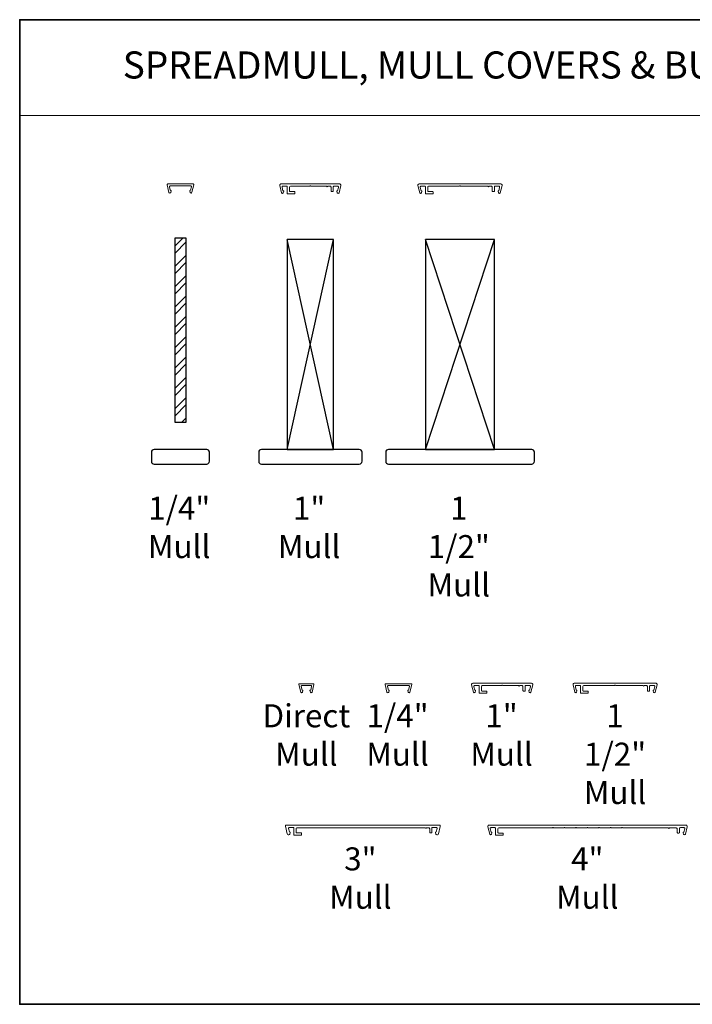
# Model space of a CAD drawing. Extents: x 23395 to 23517, y 13035 to 13117.
# Drawn here: x 23455 to 23470, y 13052 to 13073 of the extents above; entities that cross this region are included whole.
import ezdxf
from ezdxf.enums import TextEntityAlignment as Align

# ---------------------------------------------------------------- set-up
doc = ezdxf.new("R2010")
doc.units = 0
doc.header["$LTSCALE"] = 200
doc.header["$MEASUREMENT"] = 0
doc.linetypes.add('HIDDEN', pattern=[0.375, 0.25, -0.125])
for name, color, linetype, lineweight in [('1', 1, 'CONTINUOUS', 13), ('2', 2, 'CONTINUOUS', 25), ('5', 7, 'HIDDEN', 9), ('8', 7, 'CONTINUOUS', 35), ('Mull Cover', 82, 'CONTINUOUS', 15), ('TEXT', 7, 'CONTINUOUS', 35), ('Wood', 7, 'CONTINUOUS', 25)]:
    doc.layers.add(name, color=color, linetype=linetype, lineweight=lineweight)
doc.layers.add('7', color=7, linetype='CONTINUOUS')
doc.styles.add('BOLD', font='txt')
doc.styles.add('Note Text (ISO)', font='tahoma.ttf')

# ---------------------------------------------------------------- blocks, each defined once
blk = doc.blocks.new('4915C')
at = {"layer": '7'}
blk.add_lwpolyline([(6.5, 16), (1.5, 16, 0.414214), (0, 14.5), (0, -14.5, 0.414214), (1.5, -16), (6.5, -16, 0.414214), (8, -14.5), (8, 14.5, 0.414214)], format="xyb", close=True, dxfattribs=at)

msp = doc.modelspace()

# ---------------------------------------------------------------- hatches: boundary and pattern name
at = {"layer": '2'}
h = msp.add_hatch(dxfattribs=at)
h.set_pattern_fill('STEEL', color=256, scale=2.499995)
h.set_pattern_definition([(45, (19452.20806, 9492.34198), (-0.220970427, 0.220970427), []), (45, (19452.20806, 9492.49823), (-0.220970427, 0.220970427), [])])
h.paths.add_polyline_path([(23458.35861, 13068.37432), (23458.35861, 13064.37433), (23458.60861, 13064.37433), (23458.60861, 13068.37432)])

# ---------------------------------------------------------------- linework, layer by layer
at = {"layer": '1', "linetype": 'Continuous'}
msp.add_lwpolyline([(23454.99372, 13073.11724), (23475.37485, 13073.11724), (23475.37485, 13071.03868), (23454.99372, 13071.03868)], close=True, dxfattribs=at)
at = {"layer": '2'}
for p, q in [((23460.80402, 13063.78203), (23461.80401, 13068.34452)), ((23461.80401, 13063.78203), (23460.80402, 13068.34452)), ((23463.80401, 13063.78203), (23465.30401, 13068.34452)), ((23465.30401, 13063.78203), (23463.80401, 13068.34452))]:
    msp.add_line(p, q, dxfattribs=at)
for points in [[(23458.35861, 13068.37432), (23458.35861, 13064.37433), (23458.60861, 13064.37433), (23458.60861, 13068.37432)], [(23460.80402, 13068.34452), (23460.80402, 13063.78203), (23461.80401, 13063.78203), (23461.80401, 13068.34452)], [(23463.80401, 13068.34452), (23463.80401, 13063.78203), (23465.30401, 13063.78203), (23465.30401, 13068.34452)]]:
    msp.add_lwpolyline(points, close=True, dxfattribs=at)
at = {"layer": '8', "linetype": 'Continuous'}
msp.add_lwpolyline([(23484.37102, 13073.11724), (23454.99372, 13073.11724), (23454.99372, 13051.73365), (23484.37102, 13051.73365)], close=True, dxfattribs=at)
at = {"layer": 'Mull Cover'}
for points in [[(23458.73322, 13069.36816), (23458.77231, 13069.5305, 0.4852511), (23458.757, 13069.54994), (23458.21022, 13069.54957, 0.4852511), (23458.19491, 13069.53013), (23458.23401, 13069.36779, 0.77749728), (23458.27216, 13069.36731), (23458.28075, 13069.39938, 0.49314543), (23458.27124, 13069.41177), (23458.26391, 13069.41177), (23458.24606, 13069.4859, -0.4852511), (23458.26519, 13069.5102), (23458.70203, 13069.51056, -0.4852511), (23458.72116, 13069.48627), (23458.70331, 13069.41214), (23458.69598, 13069.41214, 0.49314543), (23458.68647, 13069.39975), (23458.69507, 13069.36767, 0.77795762), (23458.73322, 13069.36818)], [(23461.3425, 13058.51501), (23461.38159, 13058.67735, 0.4852511), (23461.36628, 13058.69679), (23461.07101, 13058.69678, 0.4852511), (23461.0557, 13058.67734), (23461.09479, 13058.51501, 0.77749728), (23461.13295, 13058.51452), (23461.14154, 13058.5466, 0.49314543), (23461.13203, 13058.55899), (23461.1247, 13058.55899), (23461.10684, 13058.63312, -0.4852511), (23461.12598, 13058.65741), (23461.31131, 13058.65741, -0.4852511), (23461.33045, 13058.63312), (23461.31259, 13058.55899), (23461.30526, 13058.55899, 0.49314543), (23461.29575, 13058.5466), (23461.30435, 13058.51452, 0.77795762), (23461.34251, 13058.51503)], [(23463.46674, 13058.51519), (23463.50583, 13058.67753, 0.4852511), (23463.49052, 13058.69697), (23462.94374, 13058.6966, 0.4852511), (23462.92843, 13058.67716), (23462.96753, 13058.51482, 0.77749728), (23463.00568, 13058.51434), (23463.01428, 13058.54641, 0.49314543), (23463.00477, 13058.5588), (23462.99743, 13058.5588), (23462.97958, 13058.63293, -0.4852511), (23462.99872, 13058.65723), (23463.43555, 13058.6576, -0.4852511), (23463.45469, 13058.6333), (23463.43684, 13058.55917), (23463.4295, 13058.55917, 0.49314543), (23463.42, 13058.54678), (23463.42859, 13058.51471, 0.77795762), (23463.46675, 13058.51522)], [(23465.47922, 13055.4537), (23465.39256, 13055.4537, -0.41421375), (23465.37681, 13055.46945), (23465.37681, 13055.54425, -0.41421337), (23465.3965, 13055.56393), (23466.56191, 13055.56393, -1.00004903), (23466.58159, 13055.56393), (23466.81191, 13055.56393, -1.00003269), (23466.83159, 13055.56393), (23467.06191, 13055.56393, -1.00001634), (23467.08159, 13055.56393), (23467.3119, 13055.56393, -1), (23467.33159, 13055.56393), (23467.5619, 13055.56393, -0.99998366), (23467.58159, 13055.56393), (23467.8119, 13055.56393, -0.99996732), (23467.83159, 13055.56393), (23468.0619, 13055.56393, -0.99995097), (23468.08159, 13055.56393), (23469.07996, 13055.56393, 1), (23469.09965, 13055.56393), (23469.247, 13055.56393, -0.41421375), (23469.26668, 13055.54425), (23469.26668, 13055.46945, 0.41421375), (23469.28243, 13055.4537), (23469.30605, 13055.4537, 0.41421337), (23469.3218, 13055.46945), (23469.3218, 13055.55606, -0.41421337), (23469.33755, 13055.57181), (23469.41446, 13055.57181, -0.4852511), (23469.4336, 13055.54751), (23469.41575, 13055.47338), (23469.40841, 13055.47338, 0.49314543), (23469.39891, 13055.46099), (23469.4075, 13055.42892, 0.77749691), (23469.44565, 13055.4294), (23469.48433, 13055.59, 0.4852513), (23469.45524, 13055.62692), (23465.18826, 13055.62692, 0.4852509), (23465.15926, 13055.59011), (23465.19796, 13055.4294, 0.77749728), (23465.23611, 13055.42891), (23465.24471, 13055.46099, 0.49314543), (23465.2352, 13055.47338), (23465.22787, 13055.47338), (23465.21001, 13055.54751, -0.4852511), (23465.22915, 13055.5718), (23465.30595, 13055.5718, -0.41421375), (23465.32169, 13055.55606), (23465.32169, 13055.41433, 0.41421397), (23465.33154, 13055.40448), (23465.47917, 13055.40448, 0.41421313), (23465.48902, 13055.41433), (23465.48902, 13055.44385, 0.41421399), (23465.47917, 13055.4537)]]:
    msp.add_lwpolyline(points, format="xyb", dxfattribs=at)
for points in [[(23461.94134, 13069.54975), (23460.6635, 13069.54975, 0.48525092), (23460.63963, 13069.51946), (23460.67848, 13069.35813, 0.77749728), (23460.71663, 13069.35765), (23460.72523, 13069.38972, 0.49314543), (23460.71572, 13069.40211), (23460.70839, 13069.40211), (23460.69053, 13069.47624, -0.4852511), (23460.70967, 13069.50054), (23460.79249, 13069.50054, -0.41421373), (23460.80234, 13069.4907), (23460.80234, 13069.34306, 0.41421397), (23460.81218, 13069.33322), (23460.95981, 13069.33322, 0.41421313), (23460.96966, 13069.34306), (23460.96966, 13069.37259, 0.41421399), (23460.95981, 13069.38243), (23460.86139, 13069.38243, -0.41421399), (23460.85155, 13069.39227), (23460.85155, 13069.48085, -0.4142134), (23460.87123, 13069.50054), (23461.29258, 13069.50054, -1), (23461.31226, 13069.50054), (23461.6621, 13069.50054, 1), (23461.68178, 13069.50054), (23461.73343, 13069.50054, -0.41421373), (23461.75312, 13069.48085), (23461.75312, 13069.39227, 0.41421373), (23461.76296, 13069.38243), (23461.79249, 13069.38243, 0.4142134), (23461.80233, 13069.39227), (23461.80233, 13069.4907, -0.4142134), (23461.81217, 13069.50054), (23461.89499, 13069.50054, -0.4852511), (23461.91413, 13069.47624), (23461.89628, 13069.40211), (23461.88894, 13069.40211, 0.49314543), (23461.87944, 13069.38972), (23461.88803, 13069.35765, 0.77749691), (23461.92618, 13069.35813), (23461.96507, 13069.51963, 0.48525128)], [(23465.16207, 13069.50054, 1.00000016), (23465.18176, 13069.50054), (23465.23341, 13069.50054, -0.41421373), (23465.25309, 13069.48085), (23465.25309, 13069.39227, 0.41421373), (23465.26294, 13069.38243), (23465.29246, 13069.38243, 0.4142134), (23465.30231, 13069.39227), (23465.30231, 13069.4907, -0.4142134), (23465.31215, 13069.50054), (23465.39497, 13069.50054, -0.4852511), (23465.41411, 13069.47624), (23465.39625, 13069.40211), (23465.38892, 13069.40211, 0.49314543), (23465.37941, 13069.38972), (23465.38801, 13069.35765, 0.77749691), (23465.42616, 13069.35813), (23465.46505, 13069.51963, 0.48525128), (23465.44132, 13069.54975), (23463.66351, 13069.54975, 0.48525092), (23463.63964, 13069.51946), (23463.67849, 13069.35813, 0.77749728), (23463.71665, 13069.35765), (23463.72524, 13069.38972, 0.49314543), (23463.71573, 13069.40211), (23463.7084, 13069.40211), (23463.69055, 13069.47624, -0.4852511), (23463.70968, 13069.50054), (23463.79251, 13069.50054, -0.41421373), (23463.80235, 13069.4907), (23463.80235, 13069.34306, 0.41421397), (23463.81219, 13069.33322), (23463.95983, 13069.33322, 0.41421313), (23463.96967, 13069.34306), (23463.96967, 13069.37259, 0.41421399), (23463.95983, 13069.38243), (23463.8614, 13069.38243, -0.41421399), (23463.85156, 13069.39227), (23463.85156, 13069.48085, -0.4142134), (23463.87125, 13069.50054), (23464.54257, 13069.50054, -1), (23464.56226, 13069.50054), (23465.16207, 13069.50054)], [(23466.10762, 13058.70519), (23464.82977, 13058.70519, 0.48525092), (23464.80591, 13058.6749), (23464.84476, 13058.51358, 0.77749728), (23464.88291, 13058.51309), (23464.89151, 13058.54517, 0.49314543), (23464.882, 13058.55756), (23464.87467, 13058.55756), (23464.85681, 13058.63169, -0.4852511), (23464.87595, 13058.65598), (23464.95877, 13058.65598, -0.41421373), (23464.96861, 13058.64614), (23464.96861, 13058.4985, 0.41421397), (23464.97846, 13058.48866), (23465.12609, 13058.48866, 0.41421313), (23465.13594, 13058.4985), (23465.13594, 13058.52803, 0.41421399), (23465.12609, 13058.53787), (23465.02767, 13058.53787, -0.41421399), (23465.01783, 13058.54771), (23465.01783, 13058.6363, -0.4142134), (23465.03751, 13058.65598), (23465.45886, 13058.65598, -1), (23465.47854, 13058.65598), (23465.82838, 13058.65598, 1), (23465.84806, 13058.65598), (23465.89971, 13058.65598, -0.41421373), (23465.9194, 13058.6363), (23465.9194, 13058.54771, 0.41421373), (23465.92924, 13058.53787), (23465.95877, 13058.53787, 0.4142134), (23465.96861, 13058.54771), (23465.96861, 13058.64614, -0.4142134), (23465.97845, 13058.65598), (23466.06127, 13058.65598, -0.4852511), (23466.08041, 13058.63169), (23466.06256, 13058.55756), (23466.05522, 13058.55756, 0.49314543), (23466.04572, 13058.54517), (23466.05431, 13058.51309, 0.77749691), (23466.09246, 13058.51358), (23466.13135, 13058.67507, 0.48525128)], [(23468.5298, 13058.65598, 1.00000016), (23468.54949, 13058.65598), (23468.60114, 13058.65598, -0.41421373), (23468.62082, 13058.6363), (23468.62082, 13058.54771, 0.41421373), (23468.63067, 13058.53787), (23468.66019, 13058.53787, 0.4142134), (23468.67004, 13058.54771), (23468.67004, 13058.64614, -0.4142134), (23468.67988, 13058.65598), (23468.7627, 13058.65598, -0.4852511), (23468.78184, 13058.63169), (23468.76398, 13058.55756), (23468.75665, 13058.55756, 0.49314543), (23468.74714, 13058.54517), (23468.75574, 13058.51309, 0.77749691), (23468.79389, 13058.51358), (23468.83278, 13058.67507, 0.48525128), (23468.80905, 13058.70519), (23467.03124, 13058.70519, 0.48525092), (23467.00738, 13058.6749), (23467.04623, 13058.51358, 0.77749728), (23467.08438, 13058.51309), (23467.09297, 13058.54517, 0.49314543), (23467.08346, 13058.55756), (23467.07613, 13058.55756), (23467.05828, 13058.63169, -0.4852511), (23467.07742, 13058.65598), (23467.16024, 13058.65598, -0.41421373), (23467.17008, 13058.64614), (23467.17008, 13058.4985, 0.41421397), (23467.17992, 13058.48866), (23467.32756, 13058.48866, 0.41421313), (23467.3374, 13058.4985), (23467.3374, 13058.52803, 0.41421399), (23467.32756, 13058.53787), (23467.22913, 13058.53787, -0.41421399), (23467.21929, 13058.54771), (23467.21929, 13058.6363, -0.4142134), (23467.23898, 13058.65598), (23467.9103, 13058.65598, -1), (23467.92999, 13058.65598), (23468.5298, 13058.65598)], [(23463.93444, 13055.45671, 0.4142134), (23463.94428, 13055.46655), (23463.94428, 13055.56498, -0.4142134), (23463.95412, 13055.57482), (23464.03694, 13055.57482, -0.4852511), (23464.05608, 13055.55053), (23464.03823, 13055.4764), (23464.03089, 13055.4764, 0.49314543), (23464.02138, 13055.46401), (23464.02998, 13055.43193, 0.339454), (23464.04899, 13055.41734), (23464.06722, 13055.41734, 0.34657365), (23464.08635, 13055.43242), (23464.12524, 13055.59391, 0.4852513), (23464.10151, 13055.62403), (23460.78106, 13055.62403, 0.4852509), (23460.76192, 13055.59974), (23460.80221, 13055.43242, 0.34657365), (23460.82135, 13055.41734), (23460.83957, 13055.41734, 0.33945426), (23460.85859, 13055.43193), (23460.86718, 13055.464, 0.49314543), (23460.85768, 13055.47639), (23460.85034, 13055.47639), (23460.83249, 13055.55053, -0.4852511), (23460.85163, 13055.57482), (23460.93445, 13055.57482, -0.41421373), (23460.94429, 13055.56498), (23460.94429, 13055.41734, 0.41421397), (23460.95413, 13055.4075), (23461.10177, 13055.4075, 0.41421313), (23461.11161, 13055.41734), (23461.11161, 13055.44687, 0.41421399), (23461.10177, 13055.45671), (23461.00334, 13055.45671, -0.41421399), (23460.9935, 13055.46655), (23460.9935, 13055.54726, -0.41421311), (23461.01319, 13055.56695), (23463.80404, 13055.56695, 0.99999824), (23463.82373, 13055.56695), (23463.87538, 13055.56695, -0.41421401), (23463.89507, 13055.54726), (23463.89507, 13055.46655, 0.41421373), (23463.90491, 13055.45671)]]:
    msp.add_lwpolyline(points, format="xyb", close=True, dxfattribs=at)
at = {"layer": 'Wood'}
for points in [[(23460.18205, 13063.72297), (23460.18205, 13063.52612, 0.41421356), (23460.2411, 13063.46707), (23462.36693, 13063.46707, 0.41421356), (23462.42599, 13063.52612), (23462.42599, 13063.72297, 0.41421356), (23462.36693, 13063.78203), (23460.2411, 13063.78203, 0.41421356)], [(23462.93984, 13063.72297), (23462.93984, 13063.52612, 0.41421356), (23462.9989, 13063.46707), (23466.10912, 13063.46707, 0.41421356), (23466.16818, 13063.52612), (23466.16818, 13063.72297, 0.41421356), (23466.10912, 13063.78203), (23462.9989, 13063.78203, 0.41421356)]]:
    msp.add_lwpolyline(points, format="xyb", close=True, dxfattribs=at)

# ---------------------------------------------------------------- block references
at = {"layer": 'Wood', "xscale": 0.03936992126, "yscale": 0.03936992126, "zscale": 0.03936992126, "rotation": 90}
msp.add_blockref('4915C', (23458.48361, 13063.46707), dxfattribs=at)

# ---------------------------------------------------------------- texts
at = {"layer": '5', "linetype": 'Continuous', "lineweight": 20, "style": 'BOLD'}
msp.add_text('SPREADMULL, MULL COVERS & BULLNOSE', height=0.5888072, dxfattribs=at).set_placement((23465.1558, 13071.83949), align=Align.CENTER)
at = {"layer": 'TEXT', "char_height": 0.499999, "attachment_point": 2, "style": 'Note Text (ISO)'}
for s, width, insert in [('\\A1;1/4" Mull', 0.0782502, (23458.45656, 13062.75744)), ('\\A1;\\pt2;1" Mull', 0.0722878, (23461.27697, 13062.75744)), ('\\A1;1 1/2" Mull', 0.1164153, (23464.52696, 13062.75744)), ('Direct Mull', 0.1071579, (23461.21725, 13058.24946)), ('\\A1;1/4" Mull', 0.081577, (23463.19753, 13058.24946)), ('\\A1;1" Mull', 0.0717381, (23465.45545, 13058.24946)), ('\\A1;1 1/2" Mull', 0.0796092, (23467.9196, 13058.24946)), ('\\A1;3" Mull', 0.2547405, (23462.38997, 13055.14198)), ('\\A1;4" Mull', 0.2547405, (23467.31695, 13055.14198))]:
    msp.add_mtext_dynamic_manual_height_columns(s, width=width, gutter_width=11.811, heights=[0], dxfattribs=dict(at, insert=insert))

doc.saveas('drawing.dxf')
